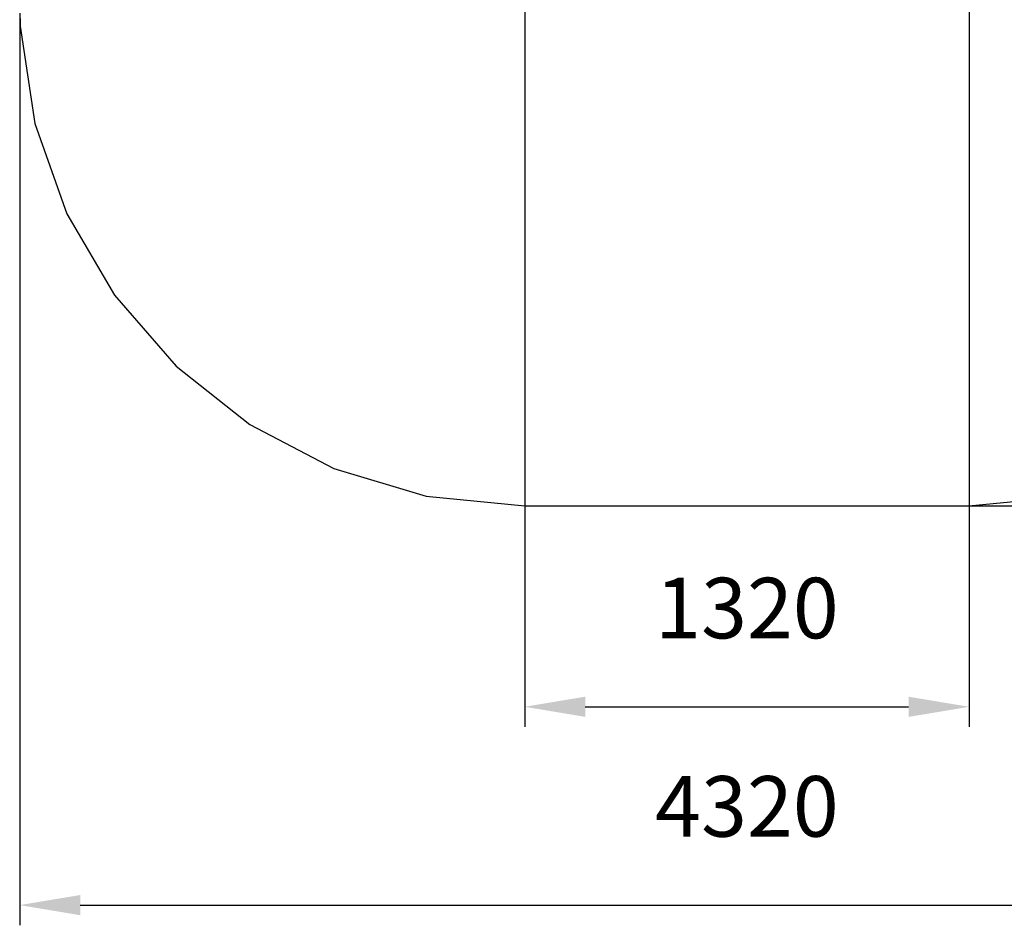
# Model space of a CAD drawing. Extents: x 378 to 6227, y -3298 to 2268.
# Drawn here: x 378 to 3303, y -3298 to -607 of the extents above; entities that cross this region are included whole.
import ezdxf

# ---------------------------------------------------------------- set-up
doc = ezdxf.new("R2010")
doc.units = 0
doc.header["$MEASUREMENT"] = 0
doc.layers.get('Defpoints').update_dxf_attribs({"linetype": 'CONTINUOUS'})
doc.layers.add('LAYER_1', color=7, linetype='CONTINUOUS')
doc.dimstyles.new('ISO-25', dxfattribs={"dimtxt": 2.5, "dimasz": 2.5, "dimexe": 1.25, "dimexo": 0.625, "dimtad": 1, "dimtxsty": 'Standard', "dimcen": 2.5, "dimadec": 0, "dimazin": 0, "dimtfac": 1, "dimtmove": 0, "dimatfit": 3, "dimfxl": 1, "dimarcsym": 0})

# ---------------------------------------------------------------- blocks, each defined once
blk = doc.blocks.new('*D10')
at = {"layer": 'Defpoints', "color": 0, "transparency": 16777216}
for p in [(4698.1, -537.4), (378.3, -588.6), (4698.1, -3238.1)]:
    blk.add_point(p, dxfattribs=at)
at = {"layer": 'LAYER_1', "color": 0, "lineweight": -2, "transparency": 16777216}
for p, q in [((4698.1, -537.4), (4698.1, -3298.1)), ((378.3, -588.6), (378.3, -3298.1)), ((558.3, -3238.1), (4518.1, -3238.1))]:
    blk.add_line(p, q, dxfattribs=at)
at = {"layer": 'LAYER_1', "color": 0, "transparency": 16777216}
for points in [[(558.3, -3208.1), (558.3, -3268.1), (378.3, -3238.1)], [(4518.1, -3208.1), (4518.1, -3268.1), (4698.1, -3238.1)]]:
    blk.add_solid(points, dxfattribs=at)
at = {"layer": 'LAYER_1', "color": 0, "transparency": 16777216, "insert": (2538.2, -2968.1), "char_height": 180, "attachment_point": 5}
blk.add_mtext('4320', dxfattribs=at)
blk = doc.blocks.new('*D11')
at = {"layer": 'Defpoints', "color": 0, "transparency": 16777216}
for p in [(1878.9, 2268.2), (1878.9, -2051.8), (5954.3, -2051.8)]:
    blk.add_point(p, dxfattribs=at)
at = {"layer": 'LAYER_1', "color": 0, "lineweight": -2, "transparency": 16777216}
for p, q in [((1878.9, 2268.2), (6014.3, 2268.2)), ((5954.3, 2088.2), (5954.3, 378.2)), ((5954.3, -1871.8), (5954.3, -161.8)), ((1878.9, -2051.8), (6014.3, -2051.8))]:
    blk.add_line(p, q, dxfattribs=at)
at = {"layer": 'LAYER_1', "color": 0, "transparency": 16777216}
for points in [[(5924.3, 2088.2), (5984.3, 2088.2), (5954.3, 2268.2)], [(5924.3, -1871.8), (5984.3, -1871.8), (5954.3, -2051.8)]]:
    blk.add_solid(points, dxfattribs=at)
at = {"layer": 'LAYER_1', "color": 0, "transparency": 16777216, "insert": (5954.3, 108.2), "char_height": 180, "attachment_point": 5}
blk.add_mtext('4320', dxfattribs=at)
blk = doc.blocks.new('*D13')
at = {"layer": 'Defpoints', "color": 0, "transparency": 16777216}
for p in [(1878.2, 479.4), (3198.2, 479.4), (3198.2, -2648.9)]:
    blk.add_point(p, dxfattribs=at)
at = {"layer": 'LAYER_1', "color": 0, "lineweight": -2, "transparency": 16777216}
for p, q in [((1878.2, 479.4), (1878.2, -2708.9)), ((3198.2, 479.4), (3198.2, -2708.9)), ((2058.2, -2648.9), (3018.2, -2648.9))]:
    blk.add_line(p, q, dxfattribs=at)
at = {"layer": 'LAYER_1', "color": 0, "transparency": 16777216}
for points in [[(2058.2, -2618.9), (2058.2, -2678.9), (1878.2, -2648.9)], [(3018.2, -2618.9), (3018.2, -2678.9), (3198.2, -2648.9)]]:
    blk.add_solid(points, dxfattribs=at)
at = {"layer": 'LAYER_1', "color": 0, "transparency": 16777216, "insert": (2538.2, -2378.9), "char_height": 180, "attachment_point": 5}
blk.add_mtext('1320', dxfattribs=at)

msp = doc.modelspace()

# ---------------------------------------------------------------- linework, layer by layer
at = {"layer": 'LAYER_1', "color": 251, "true_color": 0x636466}
msp.add_lwpolyline([(378.9403, -598.253), (379.2604, -607.5936), (379.6362, -616.9199), (380.0667, -626.2319), (380.0667, -626.7961), (380.0877, -626.7961), (422.8222, -915.8738), (517.8718, -1184.2445), (659.7385, -1426.4106), (842.9242, -1636.8746), (1061.9309, -1810.1386), (1311.2606, -1940.7053), (1585.4154, -2023.0768), (1878.8971, -2051.7557), (3197.5071, -2051.7557), (3486.7445, -2023.9112)], dxfattribs=at)

# ---------------------------------------------------------------- dimensions: what is measured, and where the dimension line sits
at = {"layer": 'LAYER_1', "color": 252}
dim = msp.add_linear_dim(base=(5954.2992, -2051.7557), p1=(1878.8971, 2268.2457), p2=(1878.8971, -2051.7557), angle=90, dimstyle='ISO-25', override={"dimtxt": 180, "dimasz": 180, "dimexe": 60, "dimexo": 0, "dimgap": 180, "dimtih": 1, "dimtoh": 1, "dimdec": 0, "dimzin": 0, "dimadec": 2, "dimtdec": 3, "dimtzin": 0}, dxfattribs=at)
dim.commit()
dim.dimension.update_dxf_attribs({"geometry": '*D11', "text_midpoint": (5954.2992, 108.245), "dimtype": 160})
at = {"layer": 'LAYER_1', "color": 255}
dim = msp.add_linear_dim(base=(3198.2021, -2648.8512), p1=(1878.2261, 479.4061), p2=(3198.2021, 479.4061), dimstyle='ISO-25', override={"dimtxt": 180, "dimasz": 180, "dimexe": 60, "dimexo": 0, "dimgap": 180, "dimtih": 1, "dimtoh": 1, "dimdec": 0, "dimzin": 0, "dimadec": 2, "dimtdec": 3, "dimtzin": 0}, dxfattribs=at)
dim.commit()
dim.dimension.update_dxf_attribs({"geometry": '*D13', "text_midpoint": (2538.2141, -2648.8512), "dimtype": 160})
at = {"layer": 'LAYER_1', "color": 252}
dim = msp.add_linear_dim(base=(4698.1386, -3238.1381), p1=(378.3274, -588.6087), p2=(4698.1386, -537.3906), dimstyle='ISO-25', override={"dimtxt": 180, "dimasz": 180, "dimexe": 60, "dimexo": 0, "dimgap": 180, "dimtih": 1, "dimtoh": 1, "dimdec": 0, "dimzin": 0, "dimadec": 2, "dimtdec": 3, "dimtzin": 0}, dxfattribs=at)
dim.commit()
dim.dimension.update_dxf_attribs({"geometry": '*D10', "text_midpoint": (2538.233, -3238.1381), "dimtype": 160})

doc.saveas('drawing.dxf')
